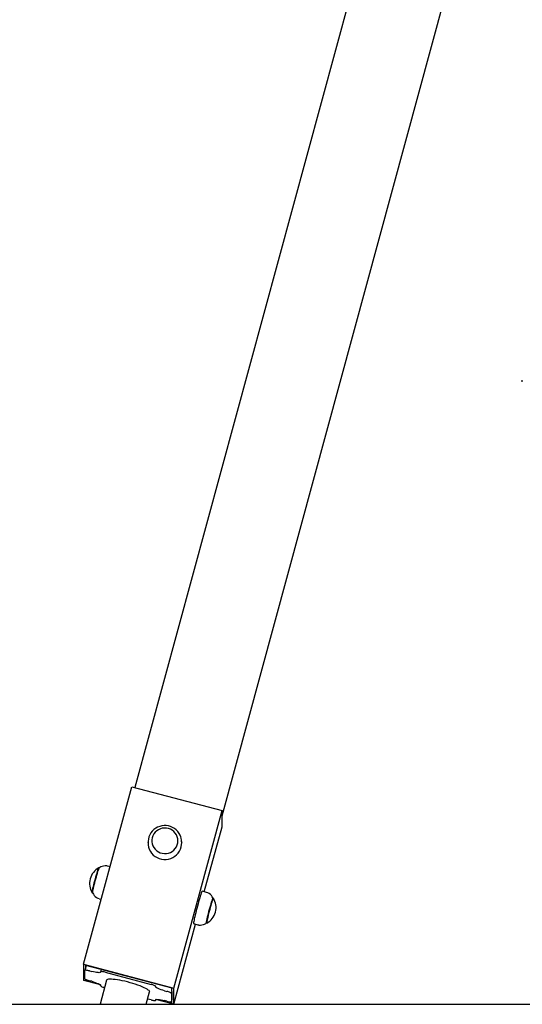
# Model space of a CAD drawing. Units: millimetres. Extents: x 680 to 806, y 257 to 358.
# Drawn here: x 750 to 755, y 322 to 333 of the extents above; entities that cross this region are included whole.
import ezdxf

# ---------------------------------------------------------------- set-up
doc = ezdxf.new("R2010")
doc.units = ezdxf.units.MM
doc.layers.add('COTAS', color=7, linetype='Continuous')
doc.layers.add('VERDE', color=3, linetype='Continuous')

msp = doc.modelspace()

# ---------------------------------------------------------------- linework, layer by layer
at = {"color": 7, "linetype": 'Continuous'}
msp.add_line((755.358, 329.13), (755.358, 329.148), dxfattribs=at)
at = {"layer": 'COTAS', "color": 7}
msp.add_line((722.703, 322.462), (791.195, 322.462), dxfattribs=at)
at = {"layer": 'VERDE', "color": 7}
for p, q in [((755.15, 339.275), (751.203, 324.785)), ((752.139, 324.48), (755.977, 338.569)), ((750.655, 322.891), (751.173, 324.793)), ((751.173, 324.793), (752.139, 324.538)), ((751.621, 322.635), (752.139, 324.538)), ((752.139, 324.364), (752.139, 324.538)), ((751.392, 324.317), (751.377, 324.298)), ((751.409, 324.333), (751.392, 324.317)), ((751.428, 324.348), (751.409, 324.333)), ((751.439, 324.319), (751.423, 324.304)), ((751.449, 324.359), (751.428, 324.348)), ((751.457, 324.332), (751.439, 324.319)), ((751.471, 324.368), (751.449, 324.359)), ((751.478, 324.341), (751.457, 324.332)), ((751.494, 324.374), (751.471, 324.368)), ((751.499, 324.347), (751.478, 324.341)), ((751.518, 324.377), (751.494, 324.374)), ((751.521, 324.35), (751.499, 324.347)), ((751.542, 324.376), (751.518, 324.377)), ((751.544, 324.349), (751.521, 324.35)), ((751.565, 324.373), (751.542, 324.376)), ((751.566, 324.345), (751.544, 324.349)), ((751.588, 324.366), (751.565, 324.373)), ((751.586, 324.337), (751.566, 324.345)), ((751.606, 324.326), (751.586, 324.337)), ((751.61, 324.357), (751.588, 324.366)), ((751.623, 324.312), (751.606, 324.326)), ((751.63, 324.344), (751.61, 324.357)), ((751.638, 324.295), (751.623, 324.312)), ((751.649, 324.33), (751.63, 324.344)), ((751.665, 324.312), (751.649, 324.33)), ((751.679, 324.293), (751.665, 324.312)), ((751.949, 323.668), (752.139, 324.364)), ((751.35, 324.232), (751.347, 324.209)), ((751.347, 324.209), (751.347, 324.194)), ((751.356, 324.255), (751.35, 324.232)), ((751.365, 324.277), (751.356, 324.255)), ((751.377, 324.298), (751.365, 324.277)), ((751.392, 324.246), (751.388, 324.224)), ((751.388, 324.224), (751.388, 324.202)), ((751.388, 324.202), (751.392, 324.181)), ((751.399, 324.267), (751.392, 324.246)), ((751.409, 324.287), (751.399, 324.267)), ((751.423, 324.304), (751.409, 324.287)), ((751.65, 324.277), (751.638, 324.295)), ((751.659, 324.256), (751.65, 324.277)), ((751.664, 324.235), (751.659, 324.256)), ((751.666, 324.213), (751.664, 324.235)), ((751.664, 324.191), (751.666, 324.213)), ((751.69, 324.272), (751.679, 324.293)), ((751.697, 324.255), (751.69, 324.272)), ((751.701, 324.242), (751.697, 324.255)), ((751.705, 324.219), (751.701, 324.242)), ((751.706, 324.202), (751.705, 324.219)), ((751.707, 324.202), (751.707, 324.198)), ((751.347, 324.198), (751.347, 324.19)), ((751.347, 324.194), (751.347, 324.198)), ((751.347, 324.19), (751.348, 324.17)), ((751.348, 324.17), (751.352, 324.146)), ((751.352, 324.146), (751.36, 324.122)), ((751.36, 324.122), (751.371, 324.1)), ((751.371, 324.1), (751.385, 324.08)), ((751.392, 324.181), (751.399, 324.16)), ((751.399, 324.16), (751.409, 324.14)), ((751.409, 324.14), (751.422, 324.123)), ((751.422, 324.123), (751.439, 324.107)), ((751.439, 324.107), (751.457, 324.095)), ((751.457, 324.095), (751.477, 324.085)), ((751.586, 324.089), (751.605, 324.1)), ((751.605, 324.1), (751.623, 324.114)), ((751.623, 324.114), (751.638, 324.131)), ((751.638, 324.131), (751.65, 324.149)), ((751.65, 324.149), (751.658, 324.17)), ((751.658, 324.17), (751.664, 324.191)), ((751.669, 324.082), (751.683, 324.102)), ((751.683, 324.102), (751.694, 324.124)), ((751.694, 324.124), (751.702, 324.148)), ((751.702, 324.148), (751.706, 324.172)), ((751.706, 324.172), (751.707, 324.19)), ((751.707, 324.19), (751.707, 324.198)), ((751.385, 324.08), (751.402, 324.061)), ((751.402, 324.061), (751.422, 324.046)), ((751.422, 324.046), (751.443, 324.033)), ((751.443, 324.033), (751.466, 324.023)), ((751.466, 324.023), (751.49, 324.016)), ((751.477, 324.085), (751.499, 324.079)), ((751.49, 324.016), (751.515, 324.013)), ((751.499, 324.079), (751.521, 324.076)), ((751.515, 324.013), (751.54, 324.013)), ((751.521, 324.076), (751.543, 324.077)), ((751.54, 324.013), (751.565, 324.017)), ((751.543, 324.077), (751.565, 324.082)), ((751.565, 324.082), (751.586, 324.089)), ((751.565, 324.017), (751.589, 324.024)), ((751.589, 324.024), (751.612, 324.034)), ((751.612, 324.034), (751.633, 324.047)), ((751.633, 324.047), (751.652, 324.063)), ((751.652, 324.063), (751.669, 324.082)), ((750.804, 323.883), (750.808, 323.897)), ((750.808, 323.897), (750.812, 323.909)), ((750.809, 323.881), (750.813, 323.896)), ((750.812, 323.909), (750.815, 323.917)), ((750.813, 323.896), (750.817, 323.907)), ((750.815, 323.917), (750.818, 323.922)), ((750.817, 323.907), (750.82, 323.915)), ((750.818, 323.922), (750.819, 323.924)), ((750.824, 323.922), (750.819, 323.924)), ((750.819, 323.924), (750.819, 323.924)), ((750.82, 323.915), (750.822, 323.92)), ((750.822, 323.92), (750.823, 323.922)), ((750.83, 323.927), (750.823, 323.921)), ((750.841, 323.934), (750.83, 323.927)), ((750.855, 323.939), (750.841, 323.934)), ((750.87, 323.943), (750.855, 323.939)), ((750.886, 323.945), (750.87, 323.943)), ((750.903, 323.944), (750.886, 323.945)), ((750.913, 323.941), (750.903, 323.944)), ((750.939, 323.934), (750.913, 323.941)), ((750.77, 323.763), (750.776, 323.785)), ((750.775, 323.762), (750.781, 323.783)), ((750.776, 323.785), (750.782, 323.806)), ((750.781, 323.783), (750.787, 323.805)), ((750.782, 323.806), (750.788, 323.827)), ((750.787, 323.805), (750.792, 323.826)), ((750.788, 323.827), (750.793, 323.848)), ((750.792, 323.826), (750.798, 323.846)), ((750.793, 323.848), (750.799, 323.866)), ((750.798, 323.846), (750.803, 323.865)), ((750.799, 323.866), (750.804, 323.883)), ((750.803, 323.865), (750.809, 323.881)), ((750.749, 323.666), (750.75, 323.676)), ((750.75, 323.676), (750.753, 323.689)), ((750.753, 323.689), (750.756, 323.705)), ((750.754, 323.665), (750.755, 323.675)), ((750.755, 323.675), (750.758, 323.688)), ((750.756, 323.705), (750.761, 323.723)), ((750.758, 323.688), (750.761, 323.704)), ((750.761, 323.723), (750.765, 323.742)), ((750.761, 323.704), (750.765, 323.722)), ((750.765, 323.742), (750.77, 323.763)), ((750.765, 323.722), (750.77, 323.741)), ((750.77, 323.741), (750.775, 323.762)), ((751.925, 323.673), (751.923, 323.669)), ((751.926, 323.674), (751.925, 323.673)), ((751.973, 323.661), (751.926, 323.674)), ((750.748, 323.659), (750.749, 323.666)), ((750.748, 323.656), (750.748, 323.659)), ((750.748, 323.655), (750.748, 323.656)), ((750.748, 323.655), (750.753, 323.654)), ((750.753, 323.658), (750.754, 323.665)), ((750.753, 323.655), (750.753, 323.658)), ((750.753, 323.655), (750.753, 323.653)), ((750.753, 323.655), (750.753, 323.655)), ((750.753, 323.653), (750.76, 323.64)), ((750.76, 323.64), (750.769, 323.627)), ((750.769, 323.627), (750.78, 323.616)), ((750.78, 323.616), (750.793, 323.606)), ((750.793, 323.606), (750.808, 323.598)), ((750.808, 323.598), (750.821, 323.594)), ((750.821, 323.593), (750.845, 323.587)), ((751.894, 323.582), (751.888, 323.56)), ((751.9, 323.603), (751.894, 323.582)), ((751.906, 323.621), (751.9, 323.603)), ((751.911, 323.638), (751.906, 323.621)), ((751.916, 323.651), (751.911, 323.638)), ((751.92, 323.662), (751.916, 323.651)), ((751.923, 323.669), (751.92, 323.662)), ((751.986, 323.657), (751.973, 323.661)), ((752.001, 323.649), (751.986, 323.657)), ((752.014, 323.639), (752.001, 323.649)), ((752.026, 323.627), (752.014, 323.639)), ((752.029, 323.571), (752.024, 323.556)), ((752.034, 323.614), (752.026, 323.627)), ((752.033, 323.583), (752.029, 323.571)), ((752.034, 323.57), (752.029, 323.555)), ((752.036, 323.592), (752.033, 323.583)), ((752.041, 323.601), (752.034, 323.614)), ((752.038, 323.582), (752.034, 323.57)), ((752.039, 323.598), (752.036, 323.592)), ((752.041, 323.591), (752.038, 323.582)), ((752.041, 323.6), (752.039, 323.598)), ((752.041, 323.601), (752.04, 323.603)), ((752.041, 323.601), (752.041, 323.601)), ((752.041, 323.601), (752.041, 323.6)), ((752.044, 323.597), (752.041, 323.591)), ((752.046, 323.6), (752.044, 323.597)), ((752.046, 323.6), (752.046, 323.6)), ((751.862, 323.465), (751.857, 323.441)), ((751.869, 323.489), (751.862, 323.465)), ((751.875, 323.513), (751.869, 323.489)), ((751.882, 323.537), (751.875, 323.513)), ((751.888, 323.56), (751.882, 323.537)), ((752.002, 323.478), (751.996, 323.457)), ((752.007, 323.477), (752.001, 323.455)), ((752.008, 323.499), (752.002, 323.478)), ((752.013, 323.498), (752.007, 323.477)), ((752.014, 323.52), (752.008, 323.499)), ((752.019, 323.519), (752.013, 323.498)), ((752.019, 323.539), (752.014, 323.52)), ((752.024, 323.556), (752.019, 323.539)), ((752.024, 323.538), (752.019, 323.519)), ((752.029, 323.555), (752.024, 323.538)), ((751.839, 323.363), (751.836, 323.35)), ((751.842, 323.38), (751.839, 323.363)), ((751.846, 323.398), (751.842, 323.38)), ((751.851, 323.419), (751.846, 323.398)), ((751.857, 323.441), (751.851, 323.419)), ((751.974, 323.363), (751.972, 323.351)), ((751.977, 323.378), (751.974, 323.363)), ((751.981, 323.396), (751.977, 323.378)), ((751.979, 323.362), (751.977, 323.349)), ((751.982, 323.377), (751.979, 323.362)), ((751.986, 323.415), (751.981, 323.396)), ((751.986, 323.394), (751.982, 323.377)), ((751.991, 323.435), (751.986, 323.415)), ((751.991, 323.413), (751.986, 323.394)), ((751.996, 323.457), (751.991, 323.435)), ((751.996, 323.434), (751.991, 323.413)), ((752.001, 323.455), (751.996, 323.434)), ((751.621, 322.462), (751.855, 323.32)), ((751.834, 323.339), (751.833, 323.331)), ((751.833, 323.331), (751.833, 323.327)), ((751.833, 323.327), (751.834, 323.326)), ((751.836, 323.35), (751.834, 323.339)), ((751.834, 323.326), (751.881, 323.313)), ((751.881, 323.314), (751.886, 323.312)), ((751.881, 323.314), (751.891, 323.311)), ((751.886, 323.312), (751.889, 323.312)), ((751.891, 323.311), (751.908, 323.31)), ((751.908, 323.31), (751.924, 323.312)), ((751.924, 323.312), (751.939, 323.315)), ((751.939, 323.315), (751.953, 323.321)), ((751.953, 323.321), (751.964, 323.328)), ((751.964, 323.328), (751.971, 323.333)), ((751.968, 323.331), (751.97, 323.332)), ((751.972, 323.351), (751.97, 323.342)), ((751.97, 323.342), (751.97, 323.336)), ((751.97, 323.336), (751.97, 323.333)), ((751.97, 323.333), (751.97, 323.333)), ((751.975, 323.34), (751.974, 323.334)), ((751.974, 323.334), (751.975, 323.331)), ((751.977, 323.349), (751.975, 323.34)), ((751.975, 323.331), (751.975, 323.331)), ((750.655, 322.891), (751.621, 322.635)), ((750.655, 322.891), (750.655, 322.717)), ((750.684, 322.879), (750.669, 322.824)), ((750.674, 322.882), (750.892, 322.825)), ((750.674, 322.882), (750.674, 322.843)), ((750.845, 322.837), (750.838, 322.81)), ((750.67, 322.825), (750.669, 322.824)), ((750.669, 322.735), (750.669, 322.824)), ((750.669, 322.735), (750.67, 322.733)), ((750.673, 322.826), (750.67, 322.825)), ((750.67, 322.733), (750.673, 322.731)), ((750.677, 322.827), (750.673, 322.826)), ((750.673, 322.731), (750.677, 322.728)), ((750.674, 322.73), (750.674, 322.715)), ((750.674, 322.715), (750.678, 322.728)), ((750.683, 322.826), (750.677, 322.827)), ((750.677, 322.728), (750.683, 322.726)), ((750.691, 322.825), (750.683, 322.826)), ((750.683, 322.726), (750.691, 322.723)), ((750.699, 322.824), (750.691, 322.825)), ((750.708, 322.822), (750.699, 322.824)), ((750.717, 322.82), (750.708, 322.822)), ((750.717, 322.82), (750.742, 322.813)), ((750.76, 322.809), (750.742, 322.813)), ((750.779, 322.805), (750.76, 322.809)), ((750.795, 322.802), (750.779, 322.805)), ((750.81, 322.801), (750.795, 322.802)), ((750.822, 322.8), (750.81, 322.801)), ((750.831, 322.801), (750.822, 322.8)), ((750.836, 322.802), (750.831, 322.801)), ((750.838, 322.805), (750.836, 322.802)), ((750.839, 322.811), (750.838, 322.81)), ((750.838, 322.805), (750.838, 322.81)), ((750.842, 322.812), (750.839, 322.811)), ((750.846, 322.812), (750.842, 322.812)), ((750.852, 322.812), (750.846, 322.812)), ((750.86, 322.811), (750.852, 322.812)), ((750.868, 322.81), (750.86, 322.811)), ((750.877, 322.808), (750.868, 322.81)), ((750.886, 322.806), (750.877, 322.808)), ((750.886, 322.806), (751.379, 322.675)), ((750.892, 322.825), (751.384, 322.694)), ((750.906, 322.725), (750.902, 322.721)), ((750.913, 322.728), (750.906, 322.725)), ((750.923, 322.73), (750.913, 322.728)), ((750.936, 322.731), (750.923, 322.73)), ((750.953, 322.731), (750.936, 322.731)), ((750.972, 322.729), (750.953, 322.731)), ((750.994, 322.727), (750.972, 322.729)), ((751.017, 322.724), (750.994, 322.727)), ((751.043, 322.719), (751.017, 322.724)), ((750.836, 322.669), (750.655, 322.717)), ((750.829, 322.674), (750.674, 322.715)), ((750.691, 322.723), (750.699, 322.719)), ((750.699, 322.719), (750.708, 322.717)), ((750.708, 322.717), (750.717, 322.714)), ((750.742, 322.708), (750.717, 322.714)), ((750.742, 322.708), (750.76, 322.702)), ((750.76, 322.702), (750.779, 322.696)), ((750.779, 322.696), (750.795, 322.69)), ((750.795, 322.69), (750.81, 322.684)), ((750.81, 322.684), (750.822, 322.679)), ((750.822, 322.679), (750.831, 322.673)), ((750.831, 322.673), (750.836, 322.669)), ((750.902, 322.72), (750.832, 322.462)), ((750.836, 322.669), (750.838, 322.665)), ((750.838, 322.66), (750.838, 322.665)), ((750.838, 322.66), (750.839, 322.658)), ((750.839, 322.658), (750.842, 322.656)), ((750.842, 322.656), (750.846, 322.653)), ((750.846, 322.653), (750.852, 322.65)), ((750.852, 322.65), (750.86, 322.647)), ((750.86, 322.647), (750.868, 322.644)), ((750.868, 322.644), (750.877, 322.642)), ((750.877, 322.642), (750.88, 322.641)), ((750.902, 322.721), (750.902, 322.72)), ((751.07, 322.714), (751.043, 322.719)), ((751.097, 322.708), (751.07, 322.714)), ((751.126, 322.701), (751.097, 322.708)), ((751.154, 322.693), (751.126, 322.701)), ((751.182, 322.685), (751.154, 322.693)), ((751.209, 322.676), (751.182, 322.685)), ((751.236, 322.667), (751.209, 322.676)), ((751.26, 322.658), (751.236, 322.667)), ((751.283, 322.649), (751.26, 322.658)), ((751.303, 322.64), (751.283, 322.649)), ((751.321, 322.631), (751.303, 322.64)), ((751.336, 322.623), (751.321, 322.631)), ((751.348, 322.615), (751.336, 322.623)), ((751.388, 322.673), (751.379, 322.675)), ((751.384, 322.694), (751.602, 322.637)), ((751.398, 322.67), (751.388, 322.673)), ((751.406, 322.667), (751.398, 322.67)), ((751.413, 322.664), (751.406, 322.667)), ((751.419, 322.661), (751.413, 322.664)), ((751.424, 322.658), (751.419, 322.661)), ((751.426, 322.656), (751.424, 322.658)), ((751.427, 322.654), (751.426, 322.656)), ((751.427, 322.654), (751.427, 322.65)), ((751.429, 322.646), (751.427, 322.65)), ((751.435, 322.641), (751.429, 322.646)), ((751.444, 322.636), (751.435, 322.641)), ((751.456, 322.63), (751.444, 322.636)), ((751.47, 322.624), (751.456, 322.63)), ((751.487, 322.618), (751.47, 322.624)), ((751.505, 322.612), (751.487, 322.618)), ((751.602, 322.598), (751.602, 322.637)), ((751.621, 322.462), (751.621, 322.635)), ((751.327, 322.462), (751.363, 322.594)), ((751.379, 322.509), (751.343, 322.518)), ((751.357, 322.608), (751.348, 322.615)), ((751.362, 322.602), (751.357, 322.608)), ((751.364, 322.596), (751.362, 322.602)), ((751.363, 322.594), (751.364, 322.596)), ((751.429, 322.512), (751.435, 322.514)), ((751.621, 322.462), (751.43, 322.512)), ((751.435, 322.514), (751.444, 322.514)), ((751.602, 322.47), (751.436, 322.514)), ((751.444, 322.514), (751.456, 322.514)), ((751.456, 322.514), (751.47, 322.512)), ((751.524, 322.607), (751.505, 322.612)), ((751.524, 322.607), (751.548, 322.6)), ((751.557, 322.598), (751.548, 322.6)), ((751.567, 322.595), (751.557, 322.598)), ((751.575, 322.592), (751.567, 322.595)), ((751.582, 322.589), (751.575, 322.592)), ((751.588, 322.586), (751.582, 322.589)), ((751.593, 322.583), (751.588, 322.586)), ((751.595, 322.581), (751.593, 322.583)), ((751.596, 322.579), (751.595, 322.581)), ((751.596, 322.579), (751.596, 322.49)), ((751.602, 322.598), (751.602, 322.509)), ((751.379, 322.509), (751.388, 322.506)), ((751.388, 322.506), (751.398, 322.505)), ((751.398, 322.505), (751.406, 322.503)), ((751.406, 322.503), (751.413, 322.502)), ((751.413, 322.502), (751.419, 322.502)), ((751.419, 322.502), (751.424, 322.502)), ((751.424, 322.502), (751.426, 322.503)), ((751.426, 322.503), (751.427, 322.505)), ((751.427, 322.504), (751.429, 322.512)), ((751.427, 322.509), (751.429, 322.512)), ((751.427, 322.509), (751.427, 322.505)), ((751.47, 322.512), (751.487, 322.509)), ((751.487, 322.509), (751.505, 322.506)), ((751.505, 322.506), (751.524, 322.501)), ((751.548, 322.494), (751.524, 322.501)), ((751.548, 322.494), (751.557, 322.492)), ((751.557, 322.492), (751.567, 322.49)), ((751.567, 322.49), (751.575, 322.489)), ((751.575, 322.489), (751.582, 322.488)), ((751.582, 322.488), (751.588, 322.488)), ((751.588, 322.488), (751.593, 322.488)), ((751.593, 322.488), (751.595, 322.489)), ((751.595, 322.489), (751.596, 322.49)), ((751.596, 322.49), (751.602, 322.509)), ((751.602, 322.47), (751.602, 322.509))]:
    msp.add_line(p, q, dxfattribs=at)
for centre, start, end in [((750.91, 323.756), 118.5592, 211.8403), ((751.884, 323.499), 345.2148, 31.8403), ((751.884, 323.499), 345.2108, 31.8403), ((751.884, 323.499), 298.5592, 345.2148)]:
    msp.add_arc(centre, 0.191, start, end, dxfattribs=at)

doc.saveas('drawing.dxf')
